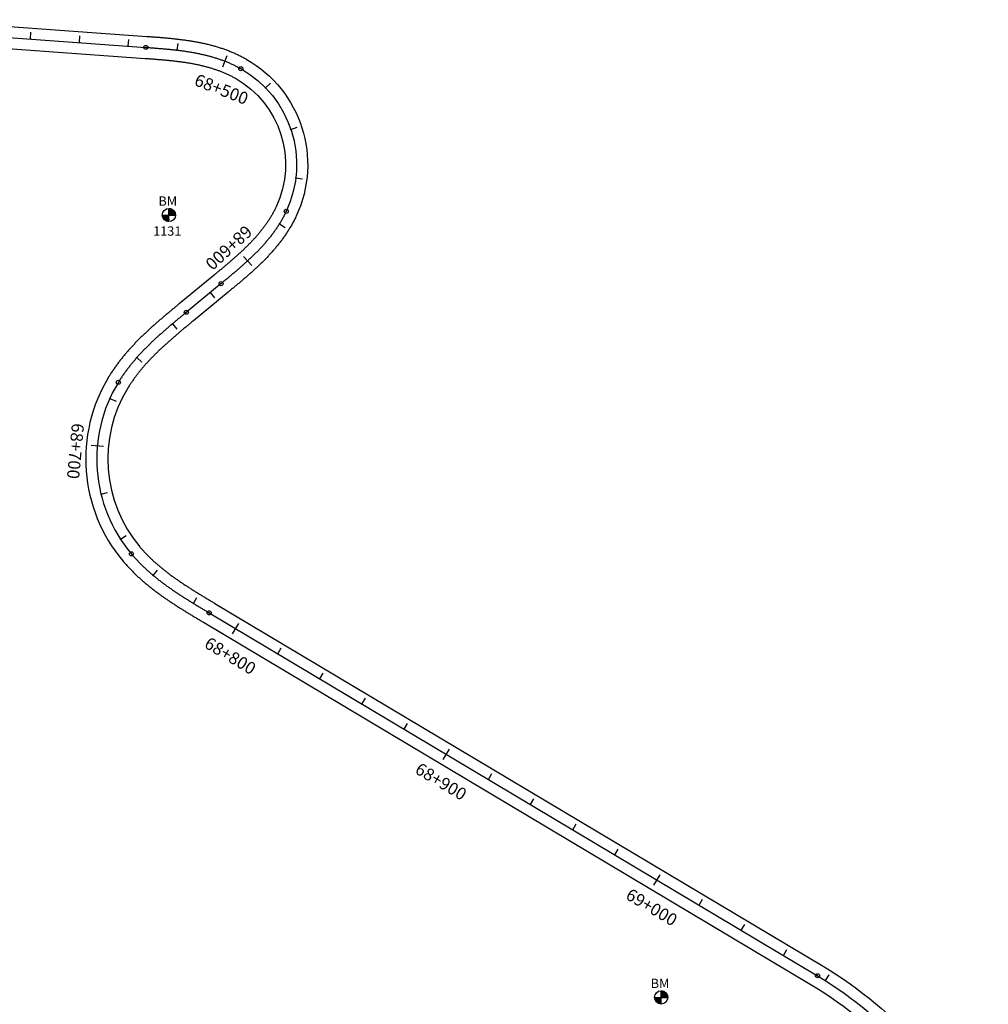
# Model space of a CAD drawing. Units: millimetres. Extents: x 752852 to 810631, y 8118200 to 8156837.
# Drawn here: x 796752 to 797147, y 8133228 to 8133629 of the extents above; entities that cross this region are included whole.
import ezdxf
from ezdxf.enums import TextEntityAlignment as Align

# ---------------------------------------------------------------- set-up
doc = ezdxf.new("R2010")
doc.units = ezdxf.units.MM
doc.header["$MEASUREMENT"] = 0
for name, color, linetype in [('1a-BM', 7, 'Continuous'), ('1a-Eje Final', 240, 'Continuous'), ('1a-Estacado', 7, 'Continuous'), ('1a-Progresiva-Estacado', 2, 'Continuous'), ('1a_Borde de via', 231, 'Continuous')]:
    doc.layers.add(name, color=color, linetype=linetype)
doc.styles.add('romans', font='romans.shx', dxfattribs={"height": 2})
doc.styles.add('SIMPLEX', font='simplex.shx')

# ---------------------------------------------------------------- blocks, each defined once
blk = doc.blocks.new('EJE TOTAL_DEPURADO$0$cir')
at = {"color": 0, "linetype": 'ByBlock'}
blk.add_circle((0, 0), 0.00417, dxfattribs=at)
blk.add_point((0, 0), dxfattribs=at)
blk = doc.blocks.new('EJE TOTAL_DEPURADO$0$MINORTIC')
at = {"color": 0, "linetype": 'ByBlock'}
blk.add_lwpolyline([(0, 0), (0, 0.00069)], dxfattribs=at)
blk.add_point((0, 0), dxfattribs=at)
blk = doc.blocks.new('EJE TOTAL_DEPURADO$0$MAJORTIC')
at = {"color": 0, "linetype": 'ByBlock'}
blk.add_lwpolyline([(0, -0.00069), (0, 0.00069)], dxfattribs=at)
blk.add_point((0, 0), dxfattribs=at)

msp = doc.modelspace()

# ---------------------------------------------------------------- linework, layer by layer
at = {"layer": '1a-BM', "color": 242}
for p, q in [((796813.23, 8133546.83), (796813.21, 8133552.23)), ((796813.33, 8133552.23), (796813.21, 8133552.11)), ((796813.48, 8133552.22), (796813.21, 8133551.95)), ((796813.62, 8133552.2), (796813.21, 8133551.79)), ((796813.75, 8133552.18), (796813.21, 8133551.63)), ((796813.88, 8133552.15), (796813.21, 8133551.47)), ((796814.01, 8133552.11), (796813.21, 8133551.31)), ((796814.13, 8133552.07), (796813.21, 8133551.15)), ((796814.24, 8133552.03), (796813.21, 8133550.99)), ((796814.35, 8133551.98), (796813.21, 8133550.83)), ((796814.46, 8133551.93), (796813.21, 8133550.67)), ((796814.56, 8133551.87), (796813.22, 8133550.51)), ((796814.66, 8133551.81), (796813.22, 8133550.36)), ((796814.76, 8133551.75), (796813.22, 8133550.2)), ((796814.85, 8133551.68), (796813.22, 8133550.04)), ((796814.94, 8133551.61), (796813.22, 8133549.88)), ((796815.02, 8133551.54), (796813.22, 8133549.72)), ((796810.52, 8133549.52), (796815.92, 8133549.54)), ((796810.64, 8133549.52), (796810.52, 8133549.4)), ((796810.8, 8133549.52), (796810.53, 8133549.25)), ((796810.96, 8133549.52), (796810.55, 8133549.11)), ((796811.12, 8133549.52), (796810.58, 8133548.97)), ((796811.28, 8133549.52), (796810.61, 8133548.84)), ((796811.44, 8133549.52), (796810.64, 8133548.72)), ((796811.6, 8133549.52), (796810.69, 8133548.6)), ((796811.76, 8133549.52), (796810.73, 8133548.49)), ((796811.92, 8133549.52), (796810.78, 8133548.38)), ((796812.08, 8133549.52), (796810.83, 8133548.27)), ((796812.24, 8133549.53), (796810.89, 8133548.17)), ((796812.39, 8133549.53), (796810.95, 8133548.07)), ((796812.55, 8133549.53), (796811.01, 8133547.97)), ((796812.71, 8133549.53), (796811.08, 8133547.88)), ((796812.87, 8133549.53), (796811.15, 8133547.79)), ((796813.03, 8133549.53), (796811.23, 8133547.71)), ((796813.19, 8133549.53), (796811.3, 8133547.63)), ((796813.22, 8133549.4), (796811.39, 8133547.55)), ((796813.22, 8133549.24), (796811.47, 8133547.47)), ((796813.22, 8133549.08), (796811.56, 8133547.4)), ((796813.22, 8133548.92), (796811.65, 8133547.33)), ((796813.22, 8133548.76), (796811.74, 8133547.27)), ((796813.22, 8133548.61), (796811.84, 8133547.21)), ((796813.23, 8133548.45), (796811.94, 8133547.15)), ((796813.23, 8133548.29), (796812.05, 8133547.1)), ((796813.23, 8133548.13), (796812.16, 8133547.05)), ((796813.23, 8133547.97), (796812.27, 8133547)), ((796813.23, 8133547.81), (796812.39, 8133546.96)), ((796813.23, 8133547.65), (796812.51, 8133546.93)), ((796813.23, 8133547.49), (796812.64, 8133546.89)), ((796815.1, 8133551.46), (796813.22, 8133549.56)), ((796815.18, 8133551.38), (796813.35, 8133549.53)), ((796815.26, 8133551.3), (796813.51, 8133549.53)), ((796815.33, 8133551.21), (796813.67, 8133549.53)), ((796815.4, 8133551.12), (796813.83, 8133549.53)), ((796815.47, 8133551.03), (796813.99, 8133549.53)), ((796815.53, 8133550.93), (796814.14, 8133549.53)), ((796815.59, 8133550.83), (796814.3, 8133549.54)), ((796815.64, 8133550.73), (796814.46, 8133549.54)), ((796815.69, 8133550.62), (796814.62, 8133549.54)), ((796815.74, 8133550.5), (796814.78, 8133549.54)), ((796815.78, 8133550.39), (796814.94, 8133549.54)), ((796815.82, 8133550.27), (796815.1, 8133549.54)), ((796815.85, 8133550.14), (796815.26, 8133549.54)), ((796815.88, 8133550.01), (796815.42, 8133549.54)), ((796815.9, 8133549.87), (796815.58, 8133549.54)), ((796815.91, 8133549.72), (796815.74, 8133549.54)), ((796815.92, 8133549.57), (796815.89, 8133549.54)), ((796813.23, 8133547.33), (796812.77, 8133546.87)), ((796813.23, 8133547.17), (796812.91, 8133546.85)), ((796813.23, 8133547.01), (796813.05, 8133546.84)), ((796813.23, 8133546.86), (796813.21, 8133546.83)), ((797011.14, 8133230.62), (797016.54, 8133230.64)), ((797011.26, 8133230.62), (797011.14, 8133230.5)), ((797011.42, 8133230.62), (797011.15, 8133230.35)), ((797011.58, 8133230.62), (797011.17, 8133230.21)), ((797011.74, 8133230.62), (797011.2, 8133230.07)), ((797011.9, 8133230.62), (797011.23, 8133229.94)), ((797012.06, 8133230.62), (797011.26, 8133229.82)), ((797012.22, 8133230.62), (797011.31, 8133229.7)), ((797012.38, 8133230.62), (797011.35, 8133229.59)), ((797012.54, 8133230.62), (797011.4, 8133229.48)), ((797012.7, 8133230.62), (797011.45, 8133229.37)), ((797012.86, 8133230.63), (797011.51, 8133229.27)), ((797013.01, 8133230.63), (797011.57, 8133229.17)), ((797013.17, 8133230.63), (797011.63, 8133229.07)), ((797013.33, 8133230.63), (797011.7, 8133228.98)), ((797013.49, 8133230.63), (797011.77, 8133228.89)), ((797013.65, 8133230.63), (797011.85, 8133228.81)), ((797013.81, 8133230.63), (797011.92, 8133228.73)), ((797013.84, 8133230.5), (797012.01, 8133228.65)), ((797013.85, 8133227.93), (797013.83, 8133233.33)), ((797013.95, 8133233.33), (797013.83, 8133233.21)), ((797014.1, 8133233.32), (797013.83, 8133233.05)), ((797014.24, 8133233.3), (797013.83, 8133232.89)), ((797014.37, 8133233.28), (797013.83, 8133232.73)), ((797014.5, 8133233.25), (797013.83, 8133232.57)), ((797014.63, 8133233.21), (797013.83, 8133232.41)), ((797014.75, 8133233.17), (797013.83, 8133232.25)), ((797014.86, 8133233.13), (797013.83, 8133232.09)), ((797014.97, 8133233.08), (797013.83, 8133231.93)), ((797015.08, 8133233.03), (797013.83, 8133231.77)), ((797015.18, 8133232.97), (797013.84, 8133231.61)), ((797015.28, 8133232.91), (797013.84, 8133231.46)), ((797015.38, 8133232.85), (797013.84, 8133231.3)), ((797015.47, 8133232.78), (797013.84, 8133231.14)), ((797015.56, 8133232.71), (797013.84, 8133230.98)), ((797015.64, 8133232.64), (797013.84, 8133230.82)), ((797015.72, 8133232.56), (797013.84, 8133230.66)), ((797015.8, 8133232.48), (797013.97, 8133230.63)), ((797015.88, 8133232.4), (797014.13, 8133230.63)), ((797015.95, 8133232.31), (797014.29, 8133230.63)), ((797016.02, 8133232.22), (797014.45, 8133230.63)), ((797016.09, 8133232.13), (797014.61, 8133230.63)), ((797016.15, 8133232.03), (797014.76, 8133230.63)), ((797016.21, 8133231.93), (797014.92, 8133230.64)), ((797016.26, 8133231.83), (797015.08, 8133230.64)), ((797016.31, 8133231.72), (797015.24, 8133230.64)), ((797016.36, 8133231.6), (797015.4, 8133230.64)), ((797016.4, 8133231.49), (797015.56, 8133230.64)), ((797016.44, 8133231.37), (797015.72, 8133230.64)), ((797016.47, 8133231.24), (797015.88, 8133230.64)), ((797016.5, 8133231.11), (797016.04, 8133230.64)), ((797016.52, 8133230.97), (797016.2, 8133230.64)), ((797016.53, 8133230.82), (797016.36, 8133230.64)), ((797016.54, 8133230.67), (797016.51, 8133230.64)), ((797013.84, 8133230.34), (797012.09, 8133228.57)), ((797013.84, 8133230.18), (797012.18, 8133228.5)), ((797013.84, 8133230.02), (797012.27, 8133228.43)), ((797013.84, 8133229.86), (797012.36, 8133228.37)), ((797013.84, 8133229.71), (797012.46, 8133228.31)), ((797013.85, 8133229.55), (797012.56, 8133228.25)), ((797013.85, 8133229.39), (797012.67, 8133228.2)), ((797013.85, 8133229.23), (797012.78, 8133228.15)), ((797013.85, 8133229.07), (797012.89, 8133228.1)), ((797013.85, 8133228.91), (797013.01, 8133228.06)), ((797013.85, 8133228.75), (797013.13, 8133228.03)), ((797013.85, 8133228.59), (797013.26, 8133227.99)), ((797013.85, 8133228.43), (797013.39, 8133227.97)), ((797013.85, 8133228.27), (797013.53, 8133227.95)), ((797013.85, 8133228.11), (797013.67, 8133227.94)), ((797013.85, 8133227.96), (797013.83, 8133227.93))]:
    msp.add_line(p, q, dxfattribs=at)
for centre in [(796813.22, 8133549.53), (797013.84, 8133230.63)]:
    msp.add_circle(centre, 2.7, dxfattribs=at)
at = {"layer": '1a-Eje Final'}
msp.add_lwpolyline([(796710.4, 8133624.66), (796803.81, 8133617.86, -0.000025), (796804.55, 8133617.81, -0.000102), (796805.29, 8133617.75, -0.000178), (796806.03, 8133617.7, -0.000254), (796806.77, 8133617.64, -0.00033), (796807.5, 8133617.59, -0.000406), (796808.24, 8133617.53, -0.000483), (796808.98, 8133617.47, -0.000559), (796809.72, 8133617.41, -0.000635), (796810.46, 8133617.35, -0.000711), (796811.2, 8133617.29, -0.000787), (796811.93, 8133617.22, -0.000864), (796812.67, 8133617.15, -0.00094), (796813.41, 8133617.08, -0.001016), (796814.15, 8133617.01, -0.001092), (796814.88, 8133616.93, -0.001169), (796815.62, 8133616.85, -0.001245), (796816.35, 8133616.76, -0.001321), (796817.09, 8133616.67, -0.001397), (796817.83, 8133616.58, -0.001473), (796818.56, 8133616.49, -0.00155), (796819.29, 8133616.39, -0.001626), (796820.03, 8133616.28, -0.001702), (796820.76, 8133616.17, -0.001778), (796821.49, 8133616.05, -0.001854), (796822.22, 8133615.93, -0.001931), (796822.95, 8133615.81, -0.002007), (796823.68, 8133615.67, -0.002083), (796824.41, 8133615.53, -0.002159), (796825.13, 8133615.39, -0.002235), (796825.86, 8133615.24, -0.002312), (796826.58, 8133615.08, -0.002388), (796827.31, 8133614.92, -0.002464), (796828.03, 8133614.75, -0.00254), (796828.74, 8133614.57, -0.002616), (796829.46, 8133614.38, -0.002693), (796830.18, 8133614.19, -0.002769), (796830.89, 8133613.98, -0.002845), (796831.6, 8133613.78, -0.002921), (796832.31, 8133613.56, -0.002998), (796833.01, 8133613.33, -0.003074), (796833.72, 8133613.1, -0.00315), (796834.42, 8133612.85, -0.003226), (796835.11, 8133612.6, -0.003302), (796835.8, 8133612.34, -0.003379), (796836.49, 8133612.07, -0.003455), (796837.18, 8133611.79, -0.003531), (796837.86, 8133611.5, -0.003607), (796838.54, 8133611.2, -0.003683), (796839.21, 8133610.89, -0.00376), (796839.88, 8133610.57, -0.003836), (796840.54, 8133610.24, -0.003912), (796841.2, 8133609.9, -0.003988), (796841.85, 8133609.55, -0.004064), (796842.5, 8133609.19, -0.390945), (796861.02, 8133551.02, -0.00409), (796860.71, 8133550.36, -0.004014), (796860.38, 8133549.69, -0.003937), (796860.04, 8133549.03, -0.003861), (796859.68, 8133548.38, -0.003785), (796859.32, 8133547.73, -0.003709), (796858.95, 8133547.09, -0.003633), (796858.58, 8133546.46, -0.003556), (796858.19, 8133545.83, -0.00348), (796857.79, 8133545.2, -0.003404), (796857.38, 8133544.58, -0.003328), (796856.97, 8133543.97, -0.003252), (796856.55, 8133543.36, -0.003175), (796856.12, 8133542.75, -0.003099), (796855.68, 8133542.16, -0.003023), (796855.24, 8133541.56, -0.002947), (796854.78, 8133540.98, -0.002871), (796854.33, 8133540.4, -0.002794), (796853.86, 8133539.82, -0.002718), (796853.39, 8133539.25, -0.002642), (796852.91, 8133538.68, -0.002566), (796852.43, 8133538.12, -0.002489), (796851.94, 8133537.56, -0.002413), (796851.45, 8133537.01, -0.002337), (796850.95, 8133536.46, -0.002261), (796850.44, 8133535.92, -0.002185), (796849.93, 8133535.38, -0.002108), (796849.42, 8133534.85, -0.002032), (796848.9, 8133534.32, -0.001956), (796848.38, 8133533.79, -0.00188), (796847.85, 8133533.27, -0.001804), (796847.32, 8133532.75, -0.001727), (796846.79, 8133532.24, -0.001651), (796846.25, 8133531.73, -0.001575), (796845.71, 8133531.22, -0.001499), (796845.17, 8133530.72, -0.001423), (796844.62, 8133530.22, -0.001346), (796844.08, 8133529.72, -0.00127), (796843.52, 8133529.23, -0.001194), (796842.97, 8133528.74, -0.001118), (796842.41, 8133528.25, -0.001042), (796841.86, 8133527.76, -0.000965), (796841.3, 8133527.28, -0.000889), (796840.73, 8133526.79, -0.000813), (796840.17, 8133526.31, -0.000737), (796839.6, 8133525.83, -0.00066), (796839.04, 8133525.36, -0.000584), (796838.47, 8133524.88, -0.000508), (796837.9, 8133524.41, -0.000432), (796837.33, 8133523.93, -0.000356), (796836.76, 8133523.46, -0.000279), (796836.19, 8133522.99, -0.000203), (796835.62, 8133522.52, -0.000127), (796835.05, 8133522.04, -0.000051), (796834.48, 8133521.57), (796820.31, 8133509.9, 0.000019), (796819.74, 8133509.43, 0.000076), (796819.17, 8133508.95, 0.000133), (796818.6, 8133508.48, 0.000191), (796818.03, 8133508.01, 0.000248), (796817.46, 8133507.54, 0.000305), (796816.89, 8133507.07, 0.000362), (796816.32, 8133506.59, 0.000419), (796815.75, 8133506.12, 0.000476), (796815.18, 8133505.64, 0.000533), (796814.61, 8133505.16, 0.000591), (796814.05, 8133504.69, 0.000648), (796813.48, 8133504.21, 0.000705), (796812.92, 8133503.72, 0.000762), (796812.36, 8133503.24, 0.000819), (796811.8, 8133502.76, 0.000876), (796811.24, 8133502.27, 0.000934), (796810.68, 8133501.78, 0.000991), (796810.13, 8133501.29, 0.001048), (796809.58, 8133500.8, 0.001105), (796809.02, 8133500.3, 0.001162), (796808.48, 8133499.8, 0.001219), (796807.93, 8133499.3, 0.001276), (796807.39, 8133498.8, 0.001334), (796806.85, 8133498.29, 0.001391), (796806.31, 8133497.78, 0.001448), (796805.77, 8133497.27, 0.001505), (796805.24, 8133496.76, 0.001562), (796804.71, 8133496.24, 0.001619), (796804.19, 8133495.72, 0.001677), (796803.67, 8133495.19, 0.001734), (796803.15, 8133494.66, 0.001791), (796802.63, 8133494.13, 0.001848), (796802.12, 8133493.59, 0.001905), (796801.61, 8133493.05, 0.001962), (796801.11, 8133492.51, 0.00202), (796800.61, 8133491.96, 0.002077), (796800.12, 8133491.41, 0.002134), (796799.63, 8133490.85, 0.002191), (796799.15, 8133490.29, 0.002248), (796798.67, 8133489.72, 0.002305), (796798.2, 8133489.15, 0.002362), (796797.73, 8133488.58, 0.00242), (796797.26, 8133488, 0.002477), (796796.81, 8133487.42, 0.002534), (796796.36, 8133486.83, 0.002591), (796795.91, 8133486.24, 0.002648), (796795.47, 8133485.64, 0.002705), (796795.04, 8133485.04, 0.002763), (796794.61, 8133484.44, 0.00282), (796794.19, 8133483.83, 0.002877), (796793.78, 8133483.21, 0.002934), (796793.38, 8133482.59, 0.002991), (796792.98, 8133481.96, 0.003048), (796792.59, 8133481.33, 0.322446), (796797.89, 8133411.44, 0.003067), (796798.37, 8133410.87, 0.00301), (796798.86, 8133410.32, 0.002953), (796799.35, 8133409.76, 0.002896), (796799.85, 8133409.22, 0.002839), (796800.36, 8133408.68, 0.002782), (796800.87, 8133408.14, 0.002724), (796801.39, 8133407.61, 0.002667), (796801.91, 8133407.09, 0.00261), (796802.44, 8133406.57, 0.002553), (796802.98, 8133406.06, 0.002496), (796803.52, 8133405.55, 0.002439), (796804.06, 8133405.05, 0.002382), (796804.61, 8133404.55, 0.002324), (796805.17, 8133404.06, 0.002267), (796805.73, 8133403.57, 0.00221), (796806.29, 8133403.09, 0.002153), (796806.86, 8133402.62, 0.002096), (796807.43, 8133402.14, 0.002039), (796808, 8133401.68, 0.001981), (796808.58, 8133401.22, 0.001924), (796809.16, 8133400.76, 0.001867), (796809.75, 8133400.3, 0.00181), (796810.34, 8133399.86, 0.001753), (796810.93, 8133399.41, 0.001696), (796811.53, 8133398.97, 0.001638), (796812.12, 8133398.53, 0.001581), (796812.72, 8133398.1, 0.001524), (796813.33, 8133397.67, 0.001467), (796813.93, 8133397.24, 0.00141), (796814.54, 8133396.82, 0.001353), (796815.15, 8133396.4, 0.001296), (796815.77, 8133395.99, 0.001238), (796816.38, 8133395.58, 0.001181), (796817, 8133395.17, 0.001124), (796817.62, 8133394.76, 0.001067), (796818.24, 8133394.35, 0.00101), (796818.86, 8133393.95, 0.000953), (796819.49, 8133393.55, 0.000895), (796820.11, 8133393.16, 0.000838), (796820.74, 8133392.76, 0.000781), (796821.37, 8133392.37, 0.000724), (796822, 8133391.98, 0.000667), (796822.63, 8133391.59, 0.00061), (796823.26, 8133391.2, 0.000553), (796823.89, 8133390.82, 0.000495), (796824.52, 8133390.43, 0.000438), (796825.16, 8133390.05, 0.000381), (796825.79, 8133389.67, 0.000324), (796826.42, 8133389.28, 0.000267), (796827.06, 8133388.9, 0.00021), (796827.7, 8133388.52, 0.000152), (796828.33, 8133388.14, 0.000095), (796828.97, 8133387.76, 0.000038), (796829.6, 8133387.38), (797077.56, 8133239.45, -0.159659), (797142.98, 8133164.29)], format="xyb", dxfattribs=at)
at = {"layer": '1a_Borde de via'}
for points in [[(796710.73, 8133629.15), (796804.14, 8133622.35, -0.000025), (796804.88, 8133622.3, -0.000102), (796805.62, 8133622.24, -0.000178), (796806.36, 8133622.19, -0.000254), (796807.1, 8133622.13, -0.00033), (796807.85, 8133622.07, -0.000406), (796808.59, 8133622.02, -0.000483), (796809.34, 8133621.96, -0.000559), (796810.09, 8133621.9, -0.000635), (796810.84, 8133621.83, -0.000711), (796811.59, 8133621.77, -0.000787), (796812.34, 8133621.7, -0.000864), (796813.1, 8133621.63, -0.00094), (796813.85, 8133621.56, -0.001016), (796814.61, 8133621.48, -0.001092), (796815.36, 8133621.4, -0.001169), (796816.12, 8133621.32, -0.001245), (796816.88, 8133621.23, -0.001321), (796817.64, 8133621.14, -0.001397), (796818.4, 8133621.05, -0.001473), (796819.16, 8133620.95, -0.00155), (796819.92, 8133620.84, -0.001626), (796820.68, 8133620.73, -0.001702), (796821.45, 8133620.62, -0.001778), (796822.21, 8133620.5, -0.001854), (796822.97, 8133620.37, -0.001931), (796823.74, 8133620.24, -0.002007), (796824.5, 8133620.1, -0.002083), (796825.27, 8133619.95, -0.002159), (796826.03, 8133619.8, -0.002235), (796826.8, 8133619.64, -0.002312), (796827.56, 8133619.47, -0.002388), (796828.33, 8133619.3, -0.002464), (796829.09, 8133619.12, -0.00254), (796829.85, 8133618.93, -0.002616), (796830.62, 8133618.73, -0.002693), (796831.38, 8133618.52, -0.002769), (796832.14, 8133618.31, -0.002845), (796832.9, 8133618.08, -0.002921), (796833.66, 8133617.85, -0.002998), (796834.41, 8133617.61, -0.003074), (796835.17, 8133617.35, -0.00315), (796835.92, 8133617.09, -0.003226), (796836.67, 8133616.82, -0.003302), (796837.42, 8133616.54, -0.003379), (796838.17, 8133616.24, -0.003455), (796838.91, 8133615.94, -0.003531), (796839.65, 8133615.63, -0.003607), (796840.39, 8133615.3, -0.003683), (796841.12, 8133614.96, -0.00376), (796841.85, 8133614.61, -0.003836), (796842.58, 8133614.25, -0.003912), (796843.3, 8133613.88, -0.003988), (796844.01, 8133613.5, -0.004064), (796844.73, 8133613.1, -0.390945), (796865.1, 8133549.12, -0.00409), (796864.75, 8133548.38, -0.004014), (796864.39, 8133547.66, -0.003937), (796864.02, 8133546.94, -0.003861), (796863.63, 8133546.22, -0.003785), (796863.24, 8133545.52, -0.003709), (796862.84, 8133544.82, -0.003633), (796862.42, 8133544.12, -0.003556), (796862, 8133543.44, -0.00348), (796861.57, 8133542.76, -0.003404), (796861.13, 8133542.09, -0.003328), (796860.68, 8133541.43, -0.003252), (796860.23, 8133540.77, -0.003175), (796859.77, 8133540.12, -0.003099), (796859.3, 8133539.48, -0.003023), (796858.82, 8133538.84, -0.002947), (796858.34, 8133538.21, -0.002871), (796857.85, 8133537.59, -0.002794), (796857.35, 8133536.97, -0.002718), (796856.85, 8133536.37, -0.002642), (796856.34, 8133535.76, -0.002566), (796855.83, 8133535.17, -0.002489), (796855.31, 8133534.58, -0.002413), (796854.79, 8133533.99, -0.002337), (796854.26, 8133533.41, -0.002261), (796853.73, 8133532.84, -0.002185), (796853.19, 8133532.28, -0.002108), (796852.65, 8133531.71, -0.002032), (796852.11, 8133531.16, -0.001956), (796851.56, 8133530.61, -0.00188), (796851.01, 8133530.06, -0.001804), (796850.46, 8133529.52, -0.001727), (796849.9, 8133528.99, -0.001651), (796849.34, 8133528.46, -0.001575), (796848.78, 8133527.93, -0.001499), (796848.22, 8133527.41, -0.001423), (796847.65, 8133526.89, -0.001346), (796847.09, 8133526.38, -0.00127), (796846.52, 8133525.87, -0.001194), (796845.95, 8133525.36, -0.001118), (796845.38, 8133524.86, -0.001042), (796844.81, 8133524.36, -0.000965), (796844.23, 8133523.87, -0.000889), (796843.66, 8133523.37, -0.000813), (796843.08, 8133522.88, -0.000737), (796842.51, 8133522.4, -0.00066), (796841.93, 8133521.91, -0.000584), (796841.36, 8133521.43, -0.000508), (796840.78, 8133520.95, -0.000432), (796840.21, 8133520.47, -0.000356), (796839.63, 8133519.99, -0.000279), (796839.06, 8133519.52, -0.000203), (796838.48, 8133519.04, -0.000127), (796837.91, 8133518.57, -0.000051), (796837.34, 8133518.1), (796823.17, 8133506.42, 0.000019), (796822.6, 8133505.95, 0.000076), (796822.03, 8133505.48, 0.000133), (796821.46, 8133505.01, 0.000191), (796820.89, 8133504.54, 0.000248), (796820.33, 8133504.07, 0.000305), (796819.76, 8133503.6, 0.000362), (796819.2, 8133503.14, 0.000419), (796818.63, 8133502.67, 0.000476), (796818.07, 8133502.19, 0.000533), (796817.51, 8133501.72, 0.000591), (796816.96, 8133501.25, 0.000648), (796816.4, 8133500.78, 0.000705), (796815.85, 8133500.31, 0.000762), (796815.3, 8133499.83, 0.000819), (796814.75, 8133499.36, 0.000876), (796814.2, 8133498.88, 0.000934), (796813.66, 8133498.41, 0.000991), (796813.12, 8133497.93, 0.001048), (796812.58, 8133497.45, 0.001105), (796812.04, 8133496.96, 0.001162), (796811.51, 8133496.48, 0.001219), (796810.98, 8133495.99, 0.001276), (796810.45, 8133495.51, 0.001334), (796809.93, 8133495.02, 0.001391), (796809.41, 8133494.53, 0.001448), (796808.89, 8133494.03, 0.001505), (796808.38, 8133493.53, 0.001562), (796807.87, 8133493.04, 0.001619), (796807.37, 8133492.53, 0.001677), (796806.87, 8133492.03, 0.001734), (796806.37, 8133491.52, 0.001791), (796805.88, 8133491.01, 0.001848), (796805.39, 8133490.5, 0.001905), (796804.91, 8133489.99, 0.001962), (796804.43, 8133489.47, 0.00202), (796803.96, 8133488.95, 0.002077), (796803.49, 8133488.42, 0.002134), (796803.03, 8133487.89, 0.002191), (796802.57, 8133487.36, 0.002248), (796802.12, 8133486.83, 0.002305), (796801.67, 8133486.29, 0.002362), (796801.23, 8133485.75, 0.00242), (796800.79, 8133485.21, 0.002477), (796800.36, 8133484.66, 0.002534), (796799.94, 8133484.11, 0.002591), (796799.52, 8133483.55, 0.002648), (796799.11, 8133483, 0.002705), (796798.71, 8133482.43, 0.002763), (796798.31, 8133481.87, 0.00282), (796797.92, 8133481.3, 0.002877), (796797.54, 8133480.73, 0.002934), (796797.16, 8133480.15, 0.002991), (796796.79, 8133479.57, 0.003048), (796796.43, 8133478.99, 0.322446), (796801.33, 8133414.33, 0.003067), (796801.78, 8133413.81, 0.00301), (796802.23, 8133413.3, 0.002953), (796802.69, 8133412.78, 0.002896), (796803.15, 8133412.27, 0.002839), (796803.63, 8133411.77, 0.002782), (796804.1, 8133411.27, 0.002724), (796804.59, 8133410.78, 0.002667), (796805.08, 8133410.29, 0.00261), (796805.57, 8133409.8, 0.002553), (796806.08, 8133409.32, 0.002496), (796806.58, 8133408.85, 0.002439), (796807.1, 8133408.37, 0.002382), (796807.61, 8133407.91, 0.002324), (796808.14, 8133407.44, 0.002267), (796808.66, 8133406.98, 0.00221), (796809.2, 8133406.53, 0.002153), (796809.74, 8133406.07, 0.002096), (796810.28, 8133405.63, 0.002039), (796810.82, 8133405.18, 0.001981), (796811.38, 8133404.74, 0.001924), (796811.93, 8133404.31, 0.001867), (796812.49, 8133403.87, 0.00181), (796813.05, 8133403.44, 0.001753), (796813.62, 8133403.02, 0.001696), (796814.19, 8133402.59, 0.001638), (796814.77, 8133402.18, 0.001581), (796815.34, 8133401.76, 0.001524), (796815.92, 8133401.35, 0.001467), (796816.51, 8133400.93, 0.00141), (796817.1, 8133400.53, 0.001353), (796817.69, 8133400.12, 0.001296), (796818.28, 8133399.72, 0.001238), (796818.88, 8133399.32, 0.001181), (796819.48, 8133398.92, 0.001124), (796820.08, 8133398.52, 0.001067), (796820.69, 8133398.13, 0.00101), (796821.29, 8133397.74, 0.000953), (796821.9, 8133397.35, 0.000895), (796822.52, 8133396.96, 0.000838), (796823.13, 8133396.57, 0.000781), (796823.75, 8133396.19, 0.000724), (796824.36, 8133395.8, 0.000667), (796824.98, 8133395.42, 0.00061), (796825.61, 8133395.04, 0.000553), (796826.23, 8133394.66, 0.000495), (796826.86, 8133394.28, 0.000438), (796827.48, 8133393.9, 0.000381), (796828.11, 8133393.52, 0.000324), (796828.74, 8133393.14, 0.000267), (796829.37, 8133392.76, 0.00021), (796830, 8133392.38, 0.000152), (796830.64, 8133392.01, 0.000095), (796831.27, 8133391.63, 0.000038), (796831.91, 8133391.25), (797079.86, 8133243.32, -0.159659), (797147.12, 8133166.05)], [(796710.07, 8133620.17), (796803.48, 8133613.37, -0.000025), (796804.22, 8133613.32, -0.000102), (796804.96, 8133613.27, -0.000178), (796805.69, 8133613.21, -0.000254), (796806.43, 8133613.16, -0.00033), (796807.16, 8133613.1, -0.000406), (796807.89, 8133613.04, -0.000483), (796808.62, 8133612.99, -0.000559), (796809.35, 8133612.93, -0.000635), (796810.08, 8133612.87, -0.000711), (796810.8, 8133612.8, -0.000787), (796811.52, 8133612.74, -0.000864), (796812.25, 8133612.67, -0.00094), (796812.97, 8133612.6, -0.001016), (796813.69, 8133612.53, -0.001092), (796814.4, 8133612.45, -0.001169), (796815.12, 8133612.38, -0.001245), (796815.83, 8133612.29, -0.001321), (796816.54, 8133612.21, -0.001397), (796817.25, 8133612.12, -0.001473), (796817.96, 8133612.03, -0.00155), (796818.67, 8133611.93, -0.001626), (796819.37, 8133611.83, -0.001702), (796820.07, 8133611.72, -0.001778), (796820.77, 8133611.61, -0.001854), (796821.47, 8133611.5, -0.001931), (796822.16, 8133611.37, -0.002007), (796822.86, 8133611.25, -0.002083), (796823.55, 8133611.12, -0.002159), (796824.24, 8133610.98, -0.002235), (796824.92, 8133610.84, -0.002312), (796825.61, 8133610.69, -0.002388), (796826.29, 8133610.53, -0.002464), (796826.96, 8133610.37, -0.00254), (796827.64, 8133610.21, -0.002616), (796828.31, 8133610.03, -0.002693), (796828.98, 8133609.85, -0.002769), (796829.64, 8133609.66, -0.002845), (796830.3, 8133609.47, -0.002921), (796830.96, 8133609.26, -0.002998), (796831.61, 8133609.05, -0.003074), (796832.26, 8133608.84, -0.00315), (796832.91, 8133608.61, -0.003226), (796833.55, 8133608.38, -0.003302), (796834.19, 8133608.14, -0.003379), (796834.82, 8133607.89, -0.003455), (796835.45, 8133607.63, -0.003531), (796836.07, 8133607.37, -0.003607), (796836.69, 8133607.1, -0.003683), (796837.3, 8133606.81, -0.00376), (796837.91, 8133606.52, -0.003836), (796838.51, 8133606.22, -0.003912), (796839.1, 8133605.92, -0.003988), (796839.69, 8133605.6, -0.004064), (796840.28, 8133605.27, -0.390945), (796856.95, 8133552.93, -0.00409), (796856.66, 8133552.33, -0.004014), (796856.36, 8133551.73, -0.003937), (796856.05, 8133551.13, -0.003861), (796855.74, 8133550.54, -0.003785), (796855.41, 8133549.95, -0.003709), (796855.07, 8133549.37, -0.003633), (796854.73, 8133548.79, -0.003556), (796854.37, 8133548.21, -0.00348), (796854.01, 8133547.64, -0.003404), (796853.64, 8133547.07, -0.003328), (796853.26, 8133546.51, -0.003252), (796852.87, 8133545.95, -0.003175), (796852.47, 8133545.39, -0.003099), (796852.07, 8133544.84, -0.003023), (796851.65, 8133544.29, -0.002947), (796851.23, 8133543.74, -0.002871), (796850.81, 8133543.2, -0.002794), (796850.37, 8133542.66, -0.002718), (796849.93, 8133542.13, -0.002642), (796849.49, 8133541.6, -0.002566), (796849.03, 8133541.07, -0.002489), (796848.57, 8133540.55, -0.002413), (796848.11, 8133540.03, -0.002337), (796847.64, 8133539.51, -0.002261), (796847.16, 8133539, -0.002185), (796846.68, 8133538.49, -0.002108), (796846.19, 8133537.98, -0.002032), (796845.7, 8133537.48, -0.001956), (796845.2, 8133536.98, -0.00188), (796844.7, 8133536.48, -0.001804), (796844.19, 8133535.99, -0.001727), (796843.68, 8133535.49, -0.001651), (796843.17, 8133535, -0.001575), (796842.65, 8133534.52, -0.001499), (796842.12, 8133534.03, -0.001423), (796841.59, 8133533.55, -0.001346), (796841.06, 8133533.07, -0.00127), (796840.53, 8133532.59, -0.001194), (796839.99, 8133532.11, -0.001118), (796839.45, 8133531.63, -0.001042), (796838.91, 8133531.16, -0.000965), (796838.36, 8133530.69, -0.000889), (796837.81, 8133530.21, -0.000813), (796837.26, 8133529.74, -0.000737), (796836.7, 8133529.27, -0.00066), (796836.14, 8133528.8, -0.000584), (796835.58, 8133528.33, -0.000508), (796835.02, 8133527.86, -0.000432), (796834.46, 8133527.39, -0.000356), (796833.89, 8133526.92, -0.000279), (796833.33, 8133526.46, -0.000203), (796832.76, 8133525.99, -0.000127), (796832.19, 8133525.52, -0.000051), (796831.62, 8133525.05), (796817.45, 8133513.37, 0.000019), (796816.88, 8133512.9, 0.000076), (796816.3, 8133512.43, 0.000133), (796815.73, 8133511.95, 0.000191), (796815.16, 8133511.48, 0.000248), (796814.58, 8133511, 0.000305), (796814.01, 8133510.53, 0.000362), (796813.43, 8133510.05, 0.000419), (796812.86, 8133509.57, 0.000476), (796812.29, 8133509.09, 0.000533), (796811.71, 8133508.6, 0.000591), (796811.14, 8133508.12, 0.000648), (796810.56, 8133507.63, 0.000705), (796809.99, 8133507.14, 0.000762), (796809.42, 8133506.65, 0.000819), (796808.85, 8133506.15, 0.000876), (796808.28, 8133505.66, 0.000934), (796807.71, 8133505.16, 0.000991), (796807.14, 8133504.66, 0.001048), (796806.57, 8133504.15, 0.001105), (796806.01, 8133503.64, 0.001162), (796805.44, 8133503.13, 0.001219), (796804.88, 8133502.61, 0.001276), (796804.32, 8133502.09, 0.001334), (796803.76, 8133501.57, 0.001391), (796803.21, 8133501.04, 0.001448), (796802.65, 8133500.51, 0.001505), (796802.1, 8133499.98, 0.001562), (796801.55, 8133499.44, 0.001619), (796801.01, 8133498.9, 0.001677), (796800.46, 8133498.35, 0.001734), (796799.92, 8133497.8, 0.001791), (796799.38, 8133497.24, 0.001848), (796798.85, 8133496.68, 0.001905), (796798.32, 8133496.12, 0.001962), (796797.79, 8133495.55, 0.00202), (796797.27, 8133494.97, 0.002077), (796796.75, 8133494.39, 0.002134), (796796.24, 8133493.81, 0.002191), (796795.73, 8133493.21, 0.002248), (796795.22, 8133492.62, 0.002305), (796794.72, 8133492.02, 0.002362), (796794.23, 8133491.41, 0.00242), (796793.74, 8133490.8, 0.002477), (796793.25, 8133490.18, 0.002534), (796792.77, 8133489.56, 0.002591), (796792.3, 8133488.93, 0.002648), (796791.83, 8133488.29, 0.002705), (796791.37, 8133487.65, 0.002763), (796790.92, 8133487, 0.00282), (796790.47, 8133486.35, 0.002877), (796790.03, 8133485.69, 0.002934), (796789.59, 8133485.03, 0.002991), (796789.17, 8133484.36, 0.003048), (796788.75, 8133483.68, 0.322446), (796794.45, 8133408.54, 0.003067), (796794.96, 8133407.93, 0.00301), (796795.49, 8133407.33, 0.002953), (796796.02, 8133406.74, 0.002896), (796796.55, 8133406.16, 0.002839), (796797.09, 8133405.58, 0.002782), (796797.64, 8133405.01, 0.002724), (796798.19, 8133404.45, 0.002667), (796798.75, 8133403.89, 0.00261), (796799.31, 8133403.34, 0.002553), (796799.88, 8133402.79, 0.002496), (796800.45, 8133402.26, 0.002439), (796801.03, 8133401.72, 0.002382), (796801.61, 8133401.2, 0.002324), (796802.2, 8133400.68, 0.002267), (796802.79, 8133400.17, 0.00221), (796803.38, 8133399.66, 0.002153), (796803.98, 8133399.16, 0.002096), (796804.58, 8133398.66, 0.002039), (796805.18, 8133398.17, 0.001981), (796805.79, 8133397.69, 0.001924), (796806.4, 8133397.21, 0.001867), (796807.01, 8133396.74, 0.00181), (796807.62, 8133396.27, 0.001753), (796808.24, 8133395.8, 0.001696), (796808.86, 8133395.34, 0.001638), (796809.48, 8133394.89, 0.001581), (796810.11, 8133394.44, 0.001524), (796810.73, 8133394, 0.001467), (796811.36, 8133393.55, 0.00141), (796811.99, 8133393.12, 0.001353), (796812.62, 8133392.69, 0.001296), (796813.25, 8133392.26, 0.001238), (796813.88, 8133391.83, 0.001181), (796814.52, 8133391.41, 0.001124), (796815.16, 8133390.99, 0.001067), (796815.79, 8133390.58, 0.00101), (796816.43, 8133390.17, 0.000953), (796817.07, 8133389.76, 0.000895), (796817.71, 8133389.35, 0.000838), (796818.35, 8133388.95, 0.000781), (796818.99, 8133388.55, 0.000724), (796819.63, 8133388.15, 0.000667), (796820.27, 8133387.76, 0.00061), (796820.91, 8133387.36, 0.000553), (796821.55, 8133386.97, 0.000495), (796822.19, 8133386.58, 0.000438), (796822.83, 8133386.2, 0.000381), (796823.47, 8133385.81, 0.000324), (796824.11, 8133385.43, 0.000267), (796824.75, 8133385.04, 0.00021), (796825.39, 8133384.66, 0.000152), (796826.02, 8133384.28, 0.000095), (796826.66, 8133383.9, 0.000038), (796827.3, 8133383.52), (797075.25, 8133235.59, -0.159659), (797138.83, 8133162.54)]]:
    msp.add_lwpolyline(points, format="xyb", dxfattribs=at)

# ---------------------------------------------------------------- block references
at = {"layer": '1a-Estacado', "color": 0, "linetype": 'Continuous'}
for name, p, xscale, yscale, zscale, rotation in [('EJE TOTAL_DEPURADO$0$MINORTIC', (796756.77, 8133621.29), 3999.999999999999, 3999.999999999999, 4000, 355.8361473595833), ('EJE TOTAL_DEPURADO$0$MINORTIC', (796776.72, 8133619.83), 3999.999999999999, 3999.999999999999, 4000, 355.8361473595833), ('EJE TOTAL_DEPURADO$0$MINORTIC', (796796.66, 8133618.38), 3999.999999999999, 3999.999999999999, 4000, 355.8361473595833), ('EJE TOTAL_DEPURADO$0$cir', (796803.81, 8133617.86), 200, 200, 200, 355.8361473595833), ('EJE TOTAL_DEPURADO$0$MINORTIC', (796816.59, 8133616.73), 3999.999999999996, 3999.999999999997, 4000, 353.2152179342765), ('EJE TOTAL_DEPURADO$0$MAJORTIC', (796836.03, 8133612.25), 3600, 3600, 3600, 338.6794770972699), ('EJE TOTAL_DEPURADO$0$cir', (796842.5, 8133609.19), 200, 200, 200, 330.3713564565894), ('EJE TOTAL_DEPURADO$0$MINORTIC', (796852.61, 8133601.35), 3999.999999999998, 3999.999999999998, 4000, 314.0322702675861), ('EJE TOTAL_DEPURADO$0$MINORTIC', (796862.91, 8133584.4), 3999.999999999999, 3999.999999999999, 4000, 288.5674793441606), ('EJE TOTAL_DEPURADO$0$MINORTIC', (796864.93, 8133564.67), 3999.999999999995, 3999.999999999996, 4000, 263.1026884385039), ('EJE TOTAL_DEPURADO$0$cir', (796861.02, 8133551.02), 200, 200.0000000000002, 200, 244.9601986996958), ('EJE TOTAL_DEPURADO$0$MINORTIC', (796858.28, 8133545.97), 4000, 3999.999999999997, 4000, 238.164271781176), ('EJE TOTAL_DEPURADO$0$MAJORTIC', (796845.3, 8133530.84), 3599.999999999996, 3599.999999999996, 3600, 222.7268291550307), ('EJE TOTAL_DEPURADO$0$cir', (796834.48, 8133521.57), 200.0000000000002, 200.0000000000002, 200, 219.4954077753355), ('EJE TOTAL_DEPURADO$0$MINORTIC', (796830.04, 8133517.92), 3999.999999999994, 3999.999999999995, 4000, 219.4954077650411), ('EJE TOTAL_DEPURADO$0$cir', (796820.31, 8133509.9), 200.0000000000002, 200.0000000000002, 200, 219.4954077753355), ('EJE TOTAL_DEPURADO$0$MINORTIC', (796814.62, 8133505.17), 4000, 4000, 4000, 220.147807597621), ('EJE TOTAL_DEPURADO$0$MINORTIC', (796800.13, 8133491.42), 3999.999999999996, 3999.999999999996, 4000, 228.452318482135), ('EJE TOTAL_DEPURADO$0$cir', (796792.59, 8133481.33), 200, 200, 200, 238.5940009587179), ('EJE TOTAL_DEPURADO$0$MINORTIC', (796789.14, 8133474.8), 4000, 4000, 4000, 245.653726094317), ('EJE TOTAL_DEPURADO$0$MAJORTIC', (796784.05, 8133455.56), 3599.999999999997, 3599.999999999997, 3600, 264.7523192326935), ('EJE TOTAL_DEPURADO$0$MINORTIC', (796785.54, 8133435.71), 4000.000000000001, 4000.000000000001, 4000, 283.8509124252168), ('EJE TOTAL_DEPURADO$0$MINORTIC', (796793.45, 8133417.43), 4000, 4000, 4000, 302.949505586909), ('EJE TOTAL_DEPURADO$0$cir', (796797.89, 8133411.44), 200, 200, 200, 310.080875680895), ('EJE TOTAL_DEPURADO$0$MINORTIC', (796806.81, 8133402.66), 4000.000000000001, 4000.000000000001, 4000, 320.1734268921681), ('EJE TOTAL_DEPURADO$0$MINORTIC', (796823.21, 8133391.23), 4000, 4000, 4000, 328.5137601657467), ('EJE TOTAL_DEPURADO$0$cir', (796829.6, 8133387.38), 200, 200, 200, 329.1794688396724), ('EJE TOTAL_DEPURADO$0$MAJORTIC', (796840.37, 8133380.96), 3600, 3600, 3600, 329.1794688454006), ('EJE TOTAL_DEPURADO$0$MINORTIC', (796857.54, 8133370.71), 4000, 4000, 4000, 329.1794688454006), ('EJE TOTAL_DEPURADO$0$MINORTIC', (796874.72, 8133360.47), 4000, 4000, 4000, 329.1794688511288), ('EJE TOTAL_DEPURADO$0$MINORTIC', (796891.89, 8133350.22), 4000, 4000, 4000, 329.1794688282163), ('EJE TOTAL_DEPURADO$0$MINORTIC', (796909.07, 8133339.97), 4000, 4000, 4000, 329.1794688339443), ('EJE TOTAL_DEPURADO$0$MAJORTIC', (796926.24, 8133329.73), 3599.999999999999, 3599.999999999999, 3600, 329.1794688339443), ('EJE TOTAL_DEPURADO$0$MINORTIC', (796943.42, 8133319.48), 4000, 4000, 4000, 329.1794688396724), ('EJE TOTAL_DEPURADO$0$MINORTIC', (796960.59, 8133309.23), 4000, 4000, 4000, 329.1794688396724), ('EJE TOTAL_DEPURADO$0$MINORTIC', (796977.77, 8133298.99), 4000, 4000, 4000, 329.1794688396724), ('EJE TOTAL_DEPURADO$0$MINORTIC', (796994.95, 8133288.74), 4000, 4000, 4000, 329.1794688454006), ('EJE TOTAL_DEPURADO$0$MAJORTIC', (797012.12, 8133278.49), 3600, 3600, 3600, 329.1794688454006), ('EJE TOTAL_DEPURADO$0$MINORTIC', (797029.3, 8133268.24), 4000, 4000, 4000, 329.1794688511288), ('EJE TOTAL_DEPURADO$0$MINORTIC', (797046.47, 8133258), 4000, 4000, 4000, 329.1794688339443), ('EJE TOTAL_DEPURADO$0$MINORTIC', (797063.65, 8133247.75), 4000, 4000, 4000, 329.1794688339443), ('EJE TOTAL_DEPURADO$0$cir', (797077.56, 8133239.45), 200, 200, 200, 329.1794688396724), ('EJE TOTAL_DEPURADO$0$MINORTIC', (797080.8, 8133237.47), 4000, 4000, 4000, 327.8172263921258)]:
    msp.add_blockref(name, p, dxfattribs=dict(at, xscale=xscale, yscale=yscale, zscale=zscale, rotation=rotation))

# ---------------------------------------------------------------- texts
at = {"layer": '1a-BM', "style": 'romans'}
for p in [(796808.94, 8133553.34, 417.85), (797009.56, 8133234.44, 417.85)]:
    msp.add_text('BM', height=3.8, dxfattribs=at).set_placement(p)
at = {"layer": '1a-BM', "color": 242, "style": 'romans'}
msp.add_text('1131', height=3.8, dxfattribs=at).set_placement((796806.78, 8133541.11))
at = {"layer": '1a-Progresiva-Estacado', "color": 7, "style": 'SIMPLEX'}
for s, rotation, p in [('68+500', 338.6795, (796834.64, 8133600.79)), ('68+600', 222.7268, (796837.62, 8133536.22)), ('68+700', 264.7523, (796775.14, 8133453.31)), ('68+800', 329.1795, (796838.23, 8133369.87)), ('68+900', 329.1795, (796924.11, 8133318.63)), ('69+000', 329.1795, (797009.98, 8133267.4))]:
    msp.add_text(s, height=5, rotation=rotation, dxfattribs=at).set_placement(p, align=Align.MIDDLE_CENTER)

doc.saveas('drawing.dxf')
